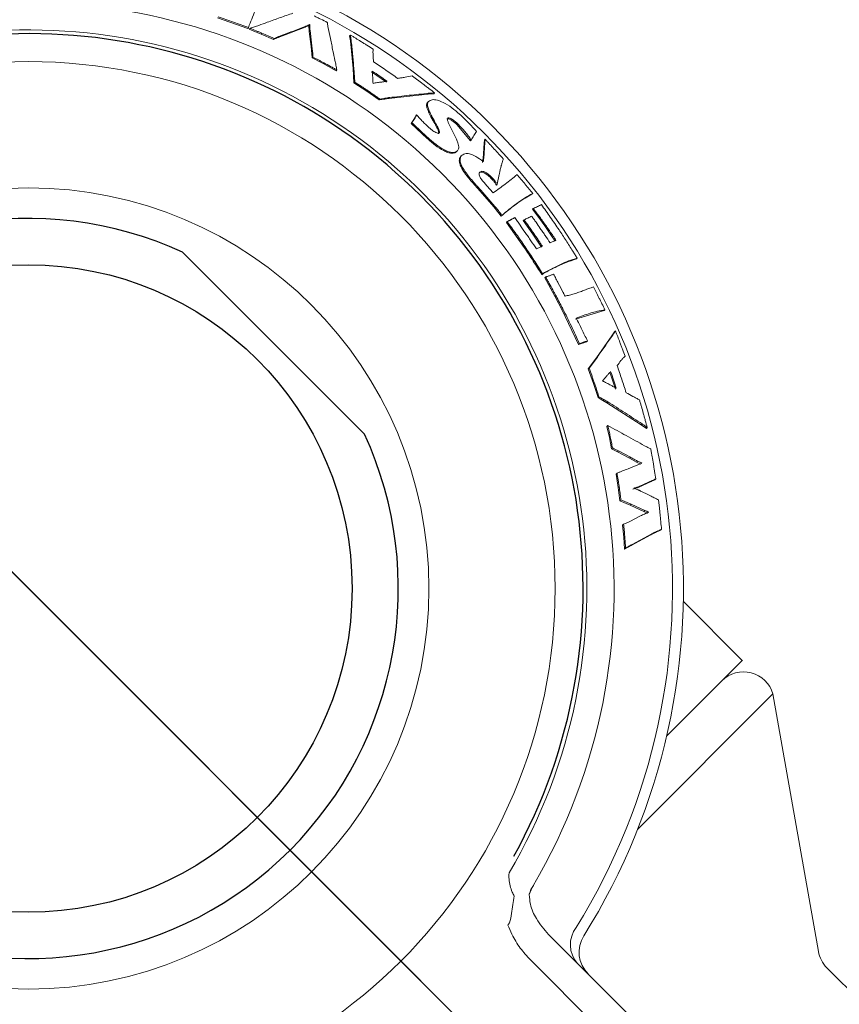
# Model space of a CAD drawing. Extents: x 1.2 to 16.5, y 0.7 to 20.8.
# Drawn here: x 10.1 to 10.9, y 8.8 to 9.8 of the extents above; entities that cross this region are included whole.
import ezdxf

# ---------------------------------------------------------------- set-up
doc = ezdxf.new("R2010")
doc.units = 0
doc.header["$LTSCALE"] = 2
doc.header["$MEASUREMENT"] = 0
doc.linetypes.add('CENTER2', pattern=[1.125, 0.75, -0.125, 0.125, -0.125])
doc.layers.get('0').update_dxf_attribs({"linetype": 'CONTINUOUS'})
doc.layers.add('CENTER', color=1, linetype='CENTER2')
doc.layers.add('DIM', color=7, linetype='CONTINUOUS')

# ---------------------------------------------------------------- blocks, each defined once
blk = doc.blocks.new('A$C79135930')
at = {"color": 4, "linetype": 'Continuous', "lineweight": 15}
for p, q in [((0.16235, 0.96841), (0.13168, 0.97916)), ((0.16322, 0.96929), (0.16235, 0.96841)), ((0.16484, 0.96845), (0.16396, 0.96758)), ((0.22062, 0.96975), (0.19316, 0.95929)), ((0.22438, 0.97146), (0.22062, 0.96975)), ((0.22146, 0.97059), (0.22062, 0.96975)), ((0.22522, 0.9723), (0.22438, 0.97146)), ((0.22482, 0.96533), (0.22438, 0.97146)), ((0.17589, 0.9627), (0.16396, 0.96758)), ((0.17675, 0.96356), (0.17589, 0.9627)), ((0.1885, 0.95718), (0.17589, 0.9627)), ((0.18936, 0.95804), (0.1885, 0.95718)), ((0.19402, 0.96015), (0.19316, 0.95929)), ((0.22566, 0.96617), (0.22482, 0.96533)), ((0.22658, 0.94991), (0.22482, 0.96533)), ((0.22742, 0.95075), (0.22566, 0.96617)), ((0.26656, 0.9617), (0.26573, 0.96087)), ((0.26644, 0.95567), (0.26573, 0.96087)), ((0.22742, 0.95075), (0.22658, 0.94991)), ((0.22741, 0.94279), (0.22658, 0.94991)), ((0.26727, 0.9565), (0.26644, 0.95567)), ((0.26915, 0.92763), (0.26644, 0.95567)), ((0.22825, 0.94363), (0.22741, 0.94279)), ((0.22761, 0.9385), (0.22741, 0.94279)), ((0.22844, 0.93934), (0.22761, 0.9385)), ((0.23884, 0.9327), (0.22761, 0.9385)), ((0.23967, 0.93353), (0.23884, 0.9327)), ((0.25198, 0.92548), (0.23884, 0.9327)), ((0.26997, 0.92845), (0.26915, 0.92763)), ((0.27087, 0.91403), (0.26997, 0.92845)), ((0.25281, 0.9263), (0.25198, 0.92548)), ((0.27005, 0.91321), (0.26915, 0.92763)), ((0.30314, 0.91396), (0.28792, 0.92431)), ((0.27087, 0.91403), (0.27005, 0.91321)), ((0.28306, 0.90467), (0.27005, 0.91321)), ((0.28387, 0.90549), (0.28306, 0.90467)), ((0.29562, 0.89593), (0.28306, 0.90467)), ((0.34501, 0.90189), (0.30535, 0.89748)), ((0.30616, 0.89829), (0.30535, 0.89748)), ((0.34582, 0.90269), (0.34501, 0.90189)), ((0.35113, 0.90224), (0.34501, 0.90189)), ((0.35193, 0.90304), (0.35113, 0.90224)), ((0.30101, 0.89684), (0.29562, 0.89593)), ((0.29644, 0.89674), (0.29562, 0.89593)), ((0.30182, 0.89765), (0.29644, 0.89674)), ((0.30182, 0.89765), (0.30101, 0.89684)), ((0.30535, 0.89748), (0.30101, 0.89684)), ((0.3456, 0.89426), (0.3448, 0.89345)), ((0.33369, 0.88071), (0.33288, 0.87991)), ((0.34899, 0.87954), (0.34818, 0.87873)), ((0.35043, 0.87472), (0.34818, 0.87873)), ((0.32895, 0.87297), (0.32814, 0.87217)), ((0.34428, 0.85689), (0.32814, 0.87217)), ((0.35123, 0.87552), (0.35043, 0.87472)), ((0.37536, 0.8717), (0.37456, 0.87089)), ((0.34508, 0.8577), (0.34428, 0.85689)), ((0.40137, 0.84122), (0.40208, 0.85244)), ((0.37505, 0.8444), (0.37425, 0.84359)), ((0.37971, 0.83989), (0.37891, 0.83909)), ((0.401, 0.83718), (0.40137, 0.84122)), ((0.40217, 0.84202), (0.40137, 0.84122)), ((0.40042, 0.83256), (0.401, 0.83718)), ((0.4018, 0.83798), (0.401, 0.83718)), ((0.41739, 0.82029), (0.41533, 0.81046)), ((0.38734, 0.81737), (0.38654, 0.81657)), ((0.40472, 0.80895), (0.41115, 0.80172)), ((0.41167, 0.81547), (0.41086, 0.81467)), ((0.41533, 0.81046), (0.41453, 0.80966)), ((0.39624, 0.80712), (0.39544, 0.80632)), ((0.41189, 0.78756), (0.39544, 0.80632)), ((0.45134, 0.80113), (0.45053, 0.80033)), ((0.4127, 0.78837), (0.41189, 0.78756)), ((0.41946, 0.77821), (0.41189, 0.78756)), ((0.42026, 0.77902), (0.41946, 0.77821)), ((0.45192, 0.78587), (0.45111, 0.78506)), ((0.45652, 0.778), (0.45111, 0.78506)), ((0.45734, 0.77882), (0.45652, 0.778)), ((0.42546, 0.7726), (0.42465, 0.77179)), ((0.44279, 0.74631), (0.42465, 0.77179)), ((0.42546, 0.7726), (0.42631, 0.77303)), ((0.44256, 0.77437), (0.44175, 0.77356)), ((0.45161, 0.75976), (0.44175, 0.77356)), ((0.46352, 0.76832), (0.45652, 0.778)), ((0.46434, 0.76914), (0.46352, 0.76832)), ((0.45242, 0.76057), (0.45161, 0.75976)), ((0.46032, 0.74674), (0.45161, 0.75976)), ((0.47045, 0.75831), (0.46352, 0.76832)), ((0.47127, 0.75913), (0.47045, 0.75831)), ((0.47412, 0.75279), (0.47045, 0.75831)), ((0.44361, 0.74713), (0.44279, 0.74631)), ((0.49648, 0.73554), (0.49565, 0.73471)), ((0.46262, 0.7202), (0.4606, 0.71878)), ((0.46143, 0.7196), (0.4606, 0.71878)), ((0.46345, 0.72102), (0.46262, 0.7202)), ((0.46438, 0.71644), (0.46355, 0.71562)), ((0.46736, 0.70891), (0.46355, 0.71562)), ((0.46819, 0.70973), (0.46736, 0.70891)), ((0.47418, 0.6964), (0.46736, 0.70891)), ((0.47501, 0.69723), (0.47418, 0.6964)), ((0.481, 0.68339), (0.47418, 0.6964)), ((0.48184, 0.68423), (0.481, 0.68339)), ((0.49792, 0.64789), (0.481, 0.68339)), ((0.5237, 0.68242), (0.49463, 0.67386)), ((0.52454, 0.68326), (0.5237, 0.68242)), ((0.53165, 0.65677), (0.53437, 0.66104)), ((0.53523, 0.6619), (0.53437, 0.66104)), ((0.50301, 0.64987), (0.49792, 0.64789)), ((0.49878, 0.64875), (0.49792, 0.64789)), ((0.50593, 0.6509), (0.50301, 0.64987)), ((0.50387, 0.65073), (0.50301, 0.64987)), ((0.50679, 0.65176), (0.50593, 0.6509)), ((0.51602, 0.63444), (0.53165, 0.65677)), ((0.53251, 0.65763), (0.53165, 0.65677)), ((0.50764, 0.62326), (0.51602, 0.63444)), ((0.50851, 0.62414), (0.51689, 0.63531)), ((0.51689, 0.63531), (0.51602, 0.63444)), ((0.50851, 0.62414), (0.50764, 0.62326)), ((0.51284, 0.60865), (0.50764, 0.62326)), ((0.53521, 0.60291), (0.52951, 0.61988)), ((0.51373, 0.60953), (0.51284, 0.60865)), ((0.51757, 0.59415), (0.51284, 0.60865)), ((0.51847, 0.59505), (0.51757, 0.59415)), ((0.52253, 0.59135), (0.51757, 0.59415)), ((0.52343, 0.59225), (0.52253, 0.59135)), ((0.52647, 0.58902), (0.52253, 0.59135)), ((0.52737, 0.58992), (0.52647, 0.58902)), ((0.56143, 0.5666), (0.52647, 0.58902)), ((0.52752, 0.56582), (0.5266, 0.56491)), ((0.52909, 0.55364), (0.5266, 0.56491)), ((0.56236, 0.56752), (0.56143, 0.5666)), ((0.5666, 0.56288), (0.56143, 0.5666)), ((0.56753, 0.56381), (0.5666, 0.56288)), ((0.53002, 0.55457), (0.52909, 0.55364)), ((0.53137, 0.54226), (0.52909, 0.55364)), ((0.53231, 0.5432), (0.53137, 0.54226)), ((0.53743, 0.53926), (0.53137, 0.54226)), ((0.53837, 0.5402), (0.53743, 0.53926)), ((0.54947, 0.53282), (0.53743, 0.53926)), ((0.55042, 0.53377), (0.53837, 0.5402)), ((0.55042, 0.53377), (0.54947, 0.53282)), ((0.55668, 0.52894), (0.54947, 0.53282)), ((0.55763, 0.5299), (0.55668, 0.52894)), ((0.56116, 0.52691), (0.55668, 0.52894)), ((0.54801, 0.52203), (0.56212, 0.52787)), ((0.53689, 0.51775), (0.53592, 0.51678)), ((0.53804, 0.5032), (0.53592, 0.51678)), ((0.57152, 0.50925), (0.55899, 0.50342)), ((0.5725, 0.51024), (0.55998, 0.50441)), ((0.57514, 0.51079), (0.57152, 0.50925)), ((0.5725, 0.51024), (0.57152, 0.50925)), ((0.57612, 0.51177), (0.57514, 0.51079)), ((0.53902, 0.50418), (0.53804, 0.5032)), ((0.53983, 0.48951), (0.53804, 0.5032)), ((0.55998, 0.50441), (0.55899, 0.50342)), ((0.54083, 0.49051), (0.53983, 0.48951)), ((0.55033, 0.48517), (0.53983, 0.48951)), ((0.55134, 0.48617), (0.54083, 0.49051)), ((0.55134, 0.48617), (0.55033, 0.48517)), ((0.56392, 0.47882), (0.55033, 0.48517)), ((0.56494, 0.47983), (0.55134, 0.48617)), ((0.56494, 0.47983), (0.56392, 0.47882)), ((0.54993, 0.46872), (0.5606, 0.47423)), ((0.56801, 0.47705), (0.56392, 0.47882)), ((0.54356, 0.46587), (0.54253, 0.46484)), ((0.54361, 0.45272), (0.54253, 0.46484)), ((0.58092, 0.45977), (0.576, 0.45751)), ((0.58196, 0.46081), (0.58092, 0.45977)), ((0.54465, 0.45377), (0.54361, 0.45272)), ((0.5444, 0.44057), (0.54361, 0.45272)), ((0.57113, 0.45507), (0.55115, 0.44441)), ((0.57217, 0.45612), (0.55221, 0.44547)), ((0.576, 0.45751), (0.57113, 0.45507)), ((0.57217, 0.45612), (0.57113, 0.45507)), ((0.57704, 0.45856), (0.576, 0.45751)), ((0.55115, 0.44441), (0.5444, 0.44057)), ((0.54546, 0.44164), (0.5444, 0.44057)), ((0.55221, 0.44547), (0.55115, 0.44441))]:
    blk.add_line(p, q, dxfattribs=at)
at = {"color": 7, "linetype": 'Continuous', "lineweight": 15}
for p, q in [((0.38826, 0.85441), (0.37456, 0.87089)), ((0.38906, 0.85522), (0.38826, 0.85441)), ((0.40208, 0.85244), (0.40234, 0.8552)), ((0.40288, 0.85324), (0.40208, 0.85244)), ((0.40217, 0.84202), (0.40288, 0.85324)), ((0.40315, 0.856), (0.40234, 0.8552)), ((0.40288, 0.85324), (0.40315, 0.856)), ((0.64326, 0.30723), (0.58706, 0.25102)), ((0.69499, 0.29382), (0.55757, 0.15639)), ((0.69499, 0.29382), (0.74099, 0.03294)), ((0.45202, 0.09996), (0.45222, 0.09976)), ((0.46743, 0.05016), (0.70456, -0.18697)), ((0.69393, -0.22054), (0.44916, 0.02424)), ((0.74967, 0.01627), (0.82155, -0.0556))]:
    blk.add_line(p, q, dxfattribs=at)
at = {"color": 4}
blk.add_line((0.0964, 0.74159), (0.28095, 0.55705), dxfattribs=at)
blk.add_line((0.6639, 0.32787), (0.60402, 0.38775))
at = {"color": 4, "linetype": 'Continuous', "lineweight": 15, "flags": 128}
for points in [[(0.16389, 0.97167), (0.16356, 0.97048), (0.16339, 0.96988), (0.16322, 0.96929)], [(0.46345, 0.72102), (0.46294, 0.72067), (0.46244, 0.72031), (0.46143, 0.7196)], [(0.50679, 0.65176), (0.50533, 0.65124), (0.5046, 0.65098), (0.50387, 0.65073)]]:
    blk.add_lwpolyline(points, dxfattribs=at)
at = {"color": 7, "linetype": 'Continuous', "lineweight": 15}
for radius in [0.534, 0.406]:
    blk.add_circle((-0.05991, 0.40073), radius, dxfattribs=at)
at = {"color": 4}
blk.add_circle((-0.05991, 0.40073), 0.32812, dxfattribs=at)
at = {"color": 7, "linetype": 'Continuous', "lineweight": 15}
for centre, radius, start, end in [((-0.05991, 0.40073), 0.66406, 327.98636, 122.01364), ((-0.05991, 0.40073), 0.65304, 328.2718, 121.7282), ((-0.05991, 0.40073), 0.59375, 329.56466, 120.43534), ((-0.05991, 0.40073), 0.56617, 329.40109, 120.59891), ((-0.05991, 0.40073), 0.66406, 147.98636, 302.01364), ((-0.05991, 0.40073), 0.65304, 148.2718, 301.7282), ((-0.05991, 0.40073), 0.59375, 149.56466, 300.43534), ((-0.05991, 0.40073), 0.56617, 149.40109, 300.59891), ((0.66518, 0.28531), 0.031, 15.93271, 135), ((0.48041, 0.08117), 0.03404, 146.51312, 163.10034), ((0.48032, 0.08092), 0.03383, 146.15585, 163.60295), ((0.51814, 0.03981), 0.02858, 142.27363, 221.97653), ((0.52966, 0.03213), 0.03125, 147.98636, 225), ((0.77177, 0.03837), 0.03125, 190, 225)]:
    blk.add_arc(centre, radius, start, end, dxfattribs=at)
for start, end in [(331.05163, 118.94837), (151.60536, 298.39464)]:
    blk.add_arc((-0.05931, 0.40133), 0.56175, start, end)
at = {"color": 4}
for start, end in [(65.36413, 204.63587), (245.36413, 24.63587)]:
    blk.add_arc((-0.05991, 0.40073), 0.375, start, end, dxfattribs=at)
at = {"color": 4, "linetype": 'Continuous', "lineweight": 15}
for points, knots in [([(0.17993, 1.00377), (0.17827, 1.00123), (0.17496, 0.99616), (0.16946, 0.98551), (0.16612, 0.9772), (0.16389, 0.97167)], [0, 0, 0, 0, 0.2500647, 0.5001918, 1, 1, 1, 1]), ([(0.16322, 0.96929), (0.16069, 0.97024), (0.15561, 0.97213), (0.14542, 0.97577), (0.13771, 0.97834), (0.13258, 0.98006)], [0, 0, 0, 0, 0.250121, 0.500241, 1, 1, 1, 1]), ([(0.18223, 0.97459), (0.18441, 0.97538), (0.18876, 0.97697), (0.19745, 0.98009), (0.20395, 0.98237), (0.20828, 0.9839)], [0, 0, 0, 0, 0.2500478, 0.5000956, 1, 1, 1, 1]), ([(0.22968, 0.98105), (0.2308, 0.98051), (0.23305, 0.97943), (0.23753, 0.97723), (0.24088, 0.97557), (0.24311, 0.97446)], [0, 0, 0, 0, 0.250053, 0.500107, 1, 1, 1, 1]), ([(0.16484, 0.96845), (0.1663, 0.96896), (0.16924, 0.96998), (0.17507, 0.97201), (0.17937, 0.97356), (0.18223, 0.97459)], [0, 0, 0, 0, 0.250061, 0.500123, 1, 1, 1, 1]), ([(0.17675, 0.96356), (0.17576, 0.96398), (0.17378, 0.96481), (0.16981, 0.96645), (0.16683, 0.96765), (0.16484, 0.96845)], [0, 0, 0, 0, 0.250087, 0.500174, 1, 1, 1, 1]), ([(0.22146, 0.97059), (0.21918, 0.96974), (0.21462, 0.96803), (0.20548, 0.96457), (0.1986, 0.96192), (0.19402, 0.96015)], [0, 0, 0, 0, 0.25004, 0.50008, 1, 1, 1, 1]), ([(0.22522, 0.9723), (0.22491, 0.97216), (0.22428, 0.97188), (0.22303, 0.97131), (0.22209, 0.97088), (0.22146, 0.97059)], [0, 0, 0, 0, 0.2501108, 0.5002216, 1, 1, 1, 1]), ([(0.22566, 0.96617), (0.22557, 0.9672), (0.22543, 0.96874), (0.2253, 0.97078), (0.22525, 0.9718), (0.22522, 0.9723)], [0, 0, 0, 0, 0.499959, 0.749975, 1, 1, 1, 1]), ([(0.24311, 0.97446), (0.24316, 0.97412), (0.24327, 0.97343), (0.24347, 0.97206), (0.24363, 0.97103), (0.24373, 0.97034)], [0, 0, 0, 0, 0.250055, 0.50011, 1, 1, 1, 1]), ([(0.24373, 0.97034), (0.24458, 0.96624), (0.24586, 0.96009), (0.24754, 0.95184), (0.24837, 0.9477), (0.24879, 0.94563)], [0, 0, 0, 0, 0.499995, 0.749997, 1, 1, 1, 1]), ([(0.18936, 0.95804), (0.18831, 0.95851), (0.18622, 0.95945), (0.18202, 0.9613), (0.17886, 0.96266), (0.17675, 0.96356)], [0, 0, 0, 0, 0.25009, 0.500179, 1, 1, 1, 1]), ([(0.19316, 0.95929), (0.19237, 0.95895), (0.19078, 0.95828), (0.18926, 0.95755), (0.1885, 0.95718)], [0, 0, 0, 0, 0.499989, 1, 1, 1, 1]), ([(0.19402, 0.96015), (0.19362, 0.95998), (0.19283, 0.95964), (0.19126, 0.95895), (0.19012, 0.9584), (0.18936, 0.95804)], [0, 0, 0, 0, 0.250057, 0.500118, 1, 1, 1, 1]), ([(0.26656, 0.9617), (0.26744, 0.96116), (0.2692, 0.96008), (0.27272, 0.95792), (0.27536, 0.95628), (0.27712, 0.9552)], [0, 0, 0, 0, 0.250032, 0.500064, 1, 1, 1, 1]), ([(0.26727, 0.9565), (0.26721, 0.95693), (0.2671, 0.9578), (0.26686, 0.95953), (0.26668, 0.96083), (0.26656, 0.9617)], [0, 0, 0, 0, 0.250082, 0.500164, 1, 1, 1, 1]), ([(0.22825, 0.94363), (0.22818, 0.94422), (0.22805, 0.94541), (0.22777, 0.94778), (0.22756, 0.94956), (0.22742, 0.95075)], [0, 0, 0, 0, 0.250098, 0.500195, 1, 1, 1, 1]), ([(0.26997, 0.92845), (0.26953, 0.93315), (0.26887, 0.94019), (0.26797, 0.94952), (0.2675, 0.95418), (0.26727, 0.9565)], [0, 0, 0, 0, 0.499996, 0.749998, 1, 1, 1, 1]), ([(0.27712, 0.9552), (0.27815, 0.95456), (0.28022, 0.95327), (0.28436, 0.95069), (0.28745, 0.94873), (0.28951, 0.94743)], [0, 0, 0, 0, 0.25003, 0.50006, 1, 1, 1, 1]), ([(0.22844, 0.93934), (0.22843, 0.9397), (0.2284, 0.94041), (0.22833, 0.94184), (0.22828, 0.94291), (0.22825, 0.94363)], [0, 0, 0, 0, 0.25004, 0.500081, 1, 1, 1, 1]), ([(0.23967, 0.93353), (0.23874, 0.93402), (0.23687, 0.93501), (0.23314, 0.93695), (0.23032, 0.93839), (0.22844, 0.93934)], [0, 0, 0, 0, 0.250107, 0.500214, 1, 1, 1, 1]), ([(0.24879, 0.94563), (0.24946, 0.94242), (0.25048, 0.9376), (0.25182, 0.93115), (0.25248, 0.92792), (0.25281, 0.9263)], [0, 0, 0, 0, 0.499997, 0.749998, 1, 1, 1, 1]), ([(0.28951, 0.94743), (0.28946, 0.94639), (0.28938, 0.94431), (0.28946, 0.94004), (0.28972, 0.93673), (0.2899, 0.93453)], [0, 0, 0, 0, 0.250047, 0.500125, 1, 1, 1, 1]), ([(0.25281, 0.9263), (0.25172, 0.92692), (0.24954, 0.92814), (0.24517, 0.93057), (0.24187, 0.93235), (0.23967, 0.93353)], [0, 0, 0, 0, 0.250104, 0.500209, 1, 1, 1, 1]), ([(0.2899, 0.93453), (0.29197, 0.93316), (0.29612, 0.93043), (0.30435, 0.92485), (0.31045, 0.92057), (0.31451, 0.91772)], [0, 0, 0, 0, 0.250034, 0.500068, 1, 1, 1, 1]), ([(0.28874, 0.92513), (0.28887, 0.92306), (0.28906, 0.91996), (0.28929, 0.91583), (0.28941, 0.91376), (0.28947, 0.91272)], [0, 0, 0, 0, 0.499999, 0.749999, 1, 1, 1, 1]), ([(0.30395, 0.91478), (0.30269, 0.91565), (0.30017, 0.9174), (0.29511, 0.92087), (0.29129, 0.92342), (0.28874, 0.92513)], [0, 0, 0, 0, 0.250023, 0.500046, 1, 1, 1, 1]), ([(0.31451, 0.91772), (0.31575, 0.91792), (0.31822, 0.91831), (0.32312, 0.91913), (0.32668, 0.91984), (0.32906, 0.92032)], [0, 0, 0, 0, 0.250035, 0.500073, 1, 1, 1, 1]), ([(0.32906, 0.92032), (0.32999, 0.91964), (0.33184, 0.91827), (0.33553, 0.91552), (0.33828, 0.91343), (0.34012, 0.91204)], [0, 0, 0, 0, 0.250024, 0.500048, 1, 1, 1, 1]), ([(0.28387, 0.90549), (0.2828, 0.90621), (0.28064, 0.90766), (0.27632, 0.91052), (0.27305, 0.91262), (0.27087, 0.91403)], [0, 0, 0, 0, 0.250042, 0.500085, 1, 1, 1, 1]), ([(0.28947, 0.91272), (0.2902, 0.91285), (0.29167, 0.91309), (0.29461, 0.91356), (0.29686, 0.91387), (0.29835, 0.91407)], [0, 0, 0, 0, 0.250027, 0.500056, 1, 1, 1, 1]), ([(0.29835, 0.91407), (0.29882, 0.91413), (0.29975, 0.91425), (0.30162, 0.91449), (0.30302, 0.91466), (0.30395, 0.91478)], [0, 0, 0, 0, 0.250178, 0.500356, 1, 1, 1, 1]), ([(0.34012, 0.91204), (0.34111, 0.9113), (0.34308, 0.9098), (0.34704, 0.90682), (0.34997, 0.90455), (0.35193, 0.90304)], [0, 0, 0, 0, 0.250027, 0.500057, 1, 1, 1, 1]), ([(0.29644, 0.89674), (0.2954, 0.89748), (0.29332, 0.89896), (0.28914, 0.90188), (0.28598, 0.90405), (0.28387, 0.90549)], [0, 0, 0, 0, 0.250021, 0.500041, 1, 1, 1, 1]), ([(0.30616, 0.89829), (0.3058, 0.89824), (0.30507, 0.89813), (0.30362, 0.89792), (0.30254, 0.89776), (0.30182, 0.89765)], [0, 0, 0, 0, 0.250132, 0.500264, 1, 1, 1, 1]), ([(0.34582, 0.90269), (0.34254, 0.90235), (0.33597, 0.90168), (0.32278, 0.90024), (0.31281, 0.89907), (0.30616, 0.89829)], [0, 0, 0, 0, 0.250016, 0.500031, 1, 1, 1, 1]), ([(0.35193, 0.90304), (0.35142, 0.90301), (0.3504, 0.90296), (0.34836, 0.90285), (0.34684, 0.90276), (0.34582, 0.90269)], [0, 0, 0, 0, 0.250177, 0.500355, 1, 1, 1, 1]), ([(0.34818, 0.87873), (0.34676, 0.88156), (0.34464, 0.88581), (0.34339, 0.891), (0.34433, 0.89264), (0.3448, 0.89345)], [0, 0, 0, 0, 0.500957, 0.751145, 1, 1, 1, 1]), ([(0.34899, 0.87954), (0.34823, 0.88099), (0.34672, 0.88389), (0.34511, 0.88803), (0.3442, 0.89191), (0.34515, 0.8935), (0.3456, 0.89426)], [0, 0, 0, 0, 0.254292, 0.509093, 0.765384, 1, 1, 1, 1]), ([(0.3456, 0.89426), (0.34672, 0.89503), (0.3489, 0.89653), (0.35446, 0.89598), (0.36145, 0.8932), (0.3693, 0.88828), (0.37462, 0.88368), (0.3772, 0.88145)], [0, 0, 0, 0, 0.18577, 0.364234, 0.526494, 0.770233, 1, 1, 1, 1]), ([(0.32814, 0.87217), (0.32901, 0.8734), (0.33075, 0.87586), (0.33217, 0.87856), (0.33288, 0.87991)], [0, 0, 0, 0, 0.499971, 1, 1, 1, 1]), ([(0.32895, 0.87297), (0.32938, 0.87359), (0.33025, 0.87482), (0.33191, 0.87734), (0.33298, 0.87936), (0.33369, 0.88071)], [0, 0, 0, 0, 0.2500613, 0.500135, 1, 1, 1, 1]), ([(0.33369, 0.88071), (0.33468, 0.8796), (0.33665, 0.87737), (0.34082, 0.87296), (0.34423, 0.86981), (0.3465, 0.86771)], [0, 0, 0, 0, 0.250452, 0.501122, 1, 1, 1, 1]), ([(0.35123, 0.87552), (0.35104, 0.87586), (0.35067, 0.87653), (0.34992, 0.87787), (0.34936, 0.87887), (0.34899, 0.87954)], [0, 0, 0, 0, 0.25019, 0.50038, 1, 1, 1, 1]), ([(0.34508, 0.8577), (0.34369, 0.85894), (0.34091, 0.86143), (0.3355, 0.86652), (0.33157, 0.87039), (0.32895, 0.87297)], [0, 0, 0, 0, 0.250213, 0.500531, 1, 1, 1, 1]), ([(0.35569, 0.8616), (0.35579, 0.86175), (0.356, 0.86207), (0.3561, 0.86293), (0.35561, 0.86481), (0.35395, 0.86841), (0.35196, 0.87193), (0.35068, 0.87426), (0.35043, 0.87472)], [0, 0, 0, 0, 0.0620386, 0.123773, 0.2486672, 0.4987592, 0.9019984, 1, 1, 1, 1]), ([(0.3565, 0.8624), (0.35667, 0.86278), (0.35705, 0.86364), (0.35602, 0.86661), (0.35395, 0.87062), (0.35214, 0.87388), (0.35123, 0.87552)], [0, 0, 0, 0, 0.133182, 0.299953, 0.648334, 1, 1, 1, 1]), ([(0.37456, 0.87089), (0.3728, 0.87243), (0.37057, 0.87438), (0.36776, 0.87613), (0.36657, 0.87669), (0.36574, 0.87693), (0.36496, 0.877), (0.36462, 0.87676), (0.36438, 0.87659)], [0, 0, 0, 0, 0.498084, 0.634659, 0.74848, 0.815154, 0.874218, 1, 1, 1, 1]), ([(0.36519, 0.87739), (0.365, 0.87699), (0.36458, 0.87608), (0.36529, 0.87417), (0.36587, 0.87294), (0.36606, 0.87253)], [0, 0, 0, 0, 0.346825, 0.782355, 1, 1, 1, 1]), ([(0.37536, 0.8717), (0.37446, 0.8725), (0.37249, 0.87426), (0.3699, 0.87616), (0.36778, 0.87734), (0.36652, 0.87779), (0.36566, 0.87774), (0.36534, 0.87751), (0.36519, 0.87739)], [0, 0, 0, 0, 0.261605, 0.568913, 0.696362, 0.824842, 0.914002, 1, 1, 1, 1]), ([(0.36606, 0.87253), (0.36697, 0.87069), (0.36834, 0.86794), (0.37014, 0.86425), (0.37103, 0.86241), (0.37148, 0.86148)], [0, 0, 0, 0, 0.49999, 0.749994, 1, 1, 1, 1]), ([(0.3465, 0.86771), (0.34739, 0.86696), (0.34956, 0.86512), (0.35243, 0.86321), (0.35456, 0.86229), (0.35562, 0.86203), (0.35615, 0.86219), (0.35641, 0.86234), (0.3565, 0.8624)], [0, 0, 0, 0, 0.2604963, 0.6363063, 0.7710495, 0.861406, 0.9526608, 1, 1, 1, 1]), ([(0.37148, 0.86148), (0.3717, 0.86102), (0.37214, 0.86011), (0.37303, 0.85828), (0.37366, 0.85691), (0.37408, 0.856)], [0, 0, 0, 0, 0.250035, 0.500071, 1, 1, 1, 1]), ([(0.37425, 0.84359), (0.37394, 0.8433), (0.37333, 0.84271), (0.37166, 0.842), (0.36907, 0.84177), (0.36529, 0.84257), (0.35971, 0.84505), (0.35241, 0.84986), (0.34699, 0.85455), (0.34428, 0.85689)], [0, 0, 0, 0, 0.062965, 0.125994, 0.251047, 0.376115, 0.501229, 0.750885, 1, 1, 1, 1]), ([(0.37505, 0.8444), (0.37401, 0.84369), (0.37197, 0.84231), (0.36689, 0.84301), (0.36055, 0.84581), (0.35304, 0.85081), (0.34779, 0.85535), (0.34508, 0.8577)], [0, 0, 0, 0, 0.181663, 0.35547, 0.516781, 0.750155, 1, 1, 1, 1]), ([(0.37408, 0.856), (0.37457, 0.85481), (0.37585, 0.8517), (0.37679, 0.84723), (0.37559, 0.84527), (0.37505, 0.8444)], [0, 0, 0, 0, 0.254228, 0.667633, 1, 1, 1, 1]), ([(0.40315, 0.856), (0.40389, 0.85521), (0.40539, 0.85363), (0.40838, 0.85045), (0.4106, 0.84805), (0.41209, 0.84646)], [0, 0, 0, 0, 0.250004, 0.500009, 1, 1, 1, 1]), ([(0.38654, 0.81657), (0.38565, 0.81766), (0.38386, 0.81984), (0.38069, 0.82429), (0.37814, 0.82884), (0.37697, 0.8329), (0.37683, 0.83644), (0.37808, 0.83803), (0.37891, 0.83909)], [0, 0, 0, 0, 0.125904, 0.251429, 0.500641, 0.62529, 0.75092, 1, 1, 1, 1]), ([(0.38734, 0.81737), (0.38469, 0.82077), (0.38075, 0.82582), (0.37791, 0.83241), (0.37755, 0.83642), (0.37852, 0.83869), (0.37944, 0.83962), (0.37971, 0.83989)], [0, 0, 0, 0, 0.3817822, 0.5665723, 0.7522646, 0.9277621, 1, 1, 1, 1]), ([(0.37971, 0.83989), (0.38093, 0.84063), (0.38313, 0.84197), (0.38832, 0.84124), (0.39445, 0.83837), (0.39875, 0.83519), (0.40123, 0.83336)], [0, 0, 0, 0, 0.2681901, 0.486504, 0.7050664, 1, 1, 1, 1]), ([(0.4018, 0.83798), (0.40184, 0.83831), (0.40191, 0.83898), (0.40204, 0.84032), (0.40212, 0.84134), (0.40217, 0.84202)], [0, 0, 0, 0, 0.250009, 0.50002, 1, 1, 1, 1]), ([(0.41209, 0.84646), (0.41288, 0.84561), (0.41445, 0.84391), (0.4176, 0.8405), (0.41995, 0.83794), (0.42151, 0.83622)], [0, 0, 0, 0, 0.250007, 0.500014, 1, 1, 1, 1]), ([(0.40123, 0.83336), (0.40127, 0.83375), (0.40137, 0.83451), (0.40157, 0.83605), (0.40171, 0.83721), (0.4018, 0.83798)], [0, 0, 0, 0, 0.250096, 0.500191, 1, 1, 1, 1]), ([(0.41967, 0.83009), (0.4196, 0.82985), (0.41945, 0.82937), (0.41916, 0.8284), (0.41898, 0.82763), (0.41887, 0.82712)], [0, 0, 0, 0, 0.250051, 0.500108, 1, 1, 1, 1]), ([(0.42151, 0.83622), (0.42136, 0.83571), (0.42106, 0.83469), (0.42045, 0.83264), (0.41998, 0.83111), (0.41967, 0.83009)], [0, 0, 0, 0, 0.250084, 0.500167, 1, 1, 1, 1]), ([(0.39775, 0.82285), (0.39745, 0.82246), (0.39692, 0.82177), (0.39701, 0.82004), (0.39784, 0.81786), (0.40028, 0.81399), (0.4029, 0.81102), (0.40472, 0.80895)], [0, 0, 0, 0, 0.15525, 0.278112, 0.401228, 0.582051, 1, 1, 1, 1]), ([(0.41086, 0.81467), (0.40966, 0.81595), (0.40727, 0.81852), (0.4039, 0.82113), (0.40129, 0.82239), (0.39954, 0.82278), (0.398, 0.82273), (0.3973, 0.82227), (0.39695, 0.82205)], [0, 0, 0, 0, 0.25105, 0.500396, 0.623591, 0.750151, 0.875361, 1, 1, 1, 1]), ([(0.41167, 0.81547), (0.41004, 0.81719), (0.40753, 0.81983), (0.40373, 0.82253), (0.40103, 0.82355), (0.39897, 0.82362), (0.39813, 0.82309), (0.39775, 0.82285)], [0, 0, 0, 0, 0.335473, 0.518592, 0.703607, 0.864995, 1, 1, 1, 1]), ([(0.41115, 0.80172), (0.41326, 0.80316), (0.41749, 0.80605), (0.42564, 0.81219), (0.43158, 0.81699), (0.43555, 0.8202)], [0, 0, 0, 0, 0.250013, 0.500032, 1, 1, 1, 1]), ([(0.41887, 0.82712), (0.41874, 0.82656), (0.41848, 0.82543), (0.41797, 0.82316), (0.41762, 0.82144), (0.41739, 0.82029)], [0, 0, 0, 0, 0.250009, 0.50002, 1, 1, 1, 1]), ([(0.43555, 0.8202), (0.43622, 0.8194), (0.43758, 0.81779), (0.44027, 0.81457), (0.44228, 0.81214), (0.44362, 0.81052)], [0, 0, 0, 0, 0.250007, 0.500014, 1, 1, 1, 1]), ([(0.39544, 0.80632), (0.39394, 0.80802), (0.39093, 0.81141), (0.388, 0.81485), (0.38654, 0.81657)], [0, 0, 0, 0, 0.4999584, 1, 1, 1, 1]), ([(0.39624, 0.80712), (0.39549, 0.80797), (0.39399, 0.80967), (0.391, 0.81307), (0.3888, 0.81565), (0.38734, 0.81737)], [0, 0, 0, 0, 0.250091, 0.500199, 1, 1, 1, 1]), ([(0.41453, 0.80966), (0.41398, 0.81052), (0.41289, 0.81224), (0.41154, 0.81386), (0.41086, 0.81467)], [0, 0, 0, 0, 0.499499, 1, 1, 1, 1]), ([(0.41533, 0.81046), (0.41506, 0.81089), (0.41452, 0.81175), (0.41335, 0.81345), (0.41234, 0.81467), (0.41167, 0.81547)], [0, 0, 0, 0, 0.251114, 0.502451, 1, 1, 1, 1]), ([(0.44362, 0.81052), (0.44427, 0.80974), (0.44556, 0.80818), (0.44814, 0.80505), (0.45006, 0.8027), (0.45134, 0.80113)], [0, 0, 0, 0, 0.250009, 0.500018, 1, 1, 1, 1]), ([(0.4127, 0.78837), (0.41135, 0.78996), (0.40867, 0.79313), (0.40316, 0.79936), (0.39901, 0.80402), (0.39624, 0.80712)], [0, 0, 0, 0, 0.250036, 0.500071, 1, 1, 1, 1]), ([(0.45053, 0.80033), (0.44824, 0.79907), (0.44384, 0.79665), (0.43744, 0.79244), (0.43147, 0.78803), (0.4254, 0.78323), (0.42152, 0.77996), (0.41946, 0.77821)], [0, 0, 0, 0, 0.203573, 0.391238, 0.600992, 0.787369, 1, 1, 1, 1]), ([(0.45134, 0.80113), (0.44853, 0.79958), (0.44291, 0.79647), (0.43248, 0.78917), (0.42515, 0.78308), (0.42026, 0.77902)], [0, 0, 0, 0, 0.250094, 0.500231, 1, 1, 1, 1]), ([(0.45192, 0.78587), (0.45262, 0.78618), (0.45402, 0.78682), (0.45679, 0.78812), (0.45882, 0.78917), (0.46017, 0.78986)], [0, 0, 0, 0, 0.250007, 0.500015, 1, 1, 1, 1]), ([(0.46017, 0.78986), (0.46169, 0.78775), (0.46474, 0.78351), (0.47073, 0.77496), (0.47512, 0.76848), (0.47805, 0.76416)], [0, 0, 0, 0, 0.250035, 0.500069, 1, 1, 1, 1]), ([(0.42026, 0.77902), (0.41964, 0.77981), (0.4184, 0.78138), (0.41588, 0.7845), (0.41397, 0.78682), (0.4127, 0.78837)], [0, 0, 0, 0, 0.250014, 0.500029, 1, 1, 1, 1]), ([(0.45734, 0.77882), (0.45689, 0.77941), (0.456, 0.7806), (0.45421, 0.78295), (0.45284, 0.7847), (0.45192, 0.78587)], [0, 0, 0, 0, 0.250026, 0.500054, 1, 1, 1, 1]), ([(0.46434, 0.76914), (0.46376, 0.76995), (0.4626, 0.77157), (0.46028, 0.7748), (0.45851, 0.77721), (0.45734, 0.77882)], [0, 0, 0, 0, 0.250024, 0.500048, 1, 1, 1, 1]), ([(0.44361, 0.74713), (0.44213, 0.74928), (0.43918, 0.75358), (0.43318, 0.7621), (0.42854, 0.7684), (0.42546, 0.7726)], [0, 0, 0, 0, 0.250037, 0.500072, 1, 1, 1, 1]), ([(0.42631, 0.77303), (0.42649, 0.77313), (0.42687, 0.77332), (0.42763, 0.77369), (0.42819, 0.77397), (0.42857, 0.77416)], [0, 0, 0, 0, 0.250002, 0.500003, 1, 1, 1, 1]), ([(0.42857, 0.77416), (0.4288, 0.77428), (0.42927, 0.77452), (0.43021, 0.775), (0.43091, 0.77536), (0.43138, 0.77559)], [0, 0, 0, 0, 0.250002, 0.500004, 1, 1, 1, 1]), ([(0.43138, 0.77559), (0.43153, 0.77567), (0.43184, 0.77583), (0.43244, 0.77616), (0.43287, 0.77643), (0.43316, 0.77661)], [0, 0, 0, 0, 0.250019, 0.500042, 1, 1, 1, 1]), ([(0.43316, 0.77661), (0.43405, 0.77535), (0.43583, 0.77284), (0.43936, 0.7678), (0.44201, 0.76401), (0.44377, 0.76148)], [0, 0, 0, 0, 0.250035, 0.500072, 1, 1, 1, 1]), ([(0.44256, 0.77437), (0.44322, 0.77467), (0.44453, 0.77527), (0.44713, 0.7765), (0.44905, 0.77747), (0.45032, 0.77812)], [0, 0, 0, 0, 0.2500039, 0.5000091, 1, 1, 1, 1]), ([(0.45242, 0.76057), (0.45161, 0.76173), (0.45, 0.76405), (0.44673, 0.76866), (0.44423, 0.77209), (0.44256, 0.77437)], [0, 0, 0, 0, 0.250038, 0.500076, 1, 1, 1, 1]), ([(0.45032, 0.77812), (0.45106, 0.77709), (0.45252, 0.77502), (0.45543, 0.77086), (0.45761, 0.76774), (0.45905, 0.76565)], [0, 0, 0, 0, 0.250021, 0.500043, 1, 1, 1, 1]), ([(0.47127, 0.75913), (0.4707, 0.75997), (0.46956, 0.76165), (0.46726, 0.76499), (0.46551, 0.76748), (0.46434, 0.76914)], [0, 0, 0, 0, 0.250023, 0.500046, 1, 1, 1, 1]), ([(0.44377, 0.76148), (0.44473, 0.76011), (0.44666, 0.75736), (0.45046, 0.75184), (0.45332, 0.74771), (0.45522, 0.74495)], [0, 0, 0, 0, 0.250044, 0.500089, 1, 1, 1, 1]), ([(0.46114, 0.74756), (0.46043, 0.74865), (0.459, 0.75084), (0.45611, 0.75519), (0.4539, 0.75842), (0.45242, 0.76057)], [0, 0, 0, 0, 0.2500273, 0.5000551, 1, 1, 1, 1]), ([(0.45905, 0.76565), (0.45989, 0.76444), (0.46157, 0.76201), (0.4649, 0.75713), (0.46738, 0.75346), (0.46902, 0.75101)], [0, 0, 0, 0, 0.250025, 0.50005, 1, 1, 1, 1]), ([(0.47494, 0.75361), (0.47464, 0.75407), (0.47403, 0.755), (0.47281, 0.75684), (0.47188, 0.75821), (0.47127, 0.75913)], [0, 0, 0, 0, 0.250022, 0.500043, 1, 1, 1, 1]), ([(0.47805, 0.76416), (0.47924, 0.76238), (0.48162, 0.75882), (0.48632, 0.75164), (0.48977, 0.74621), (0.49206, 0.74259)], [0, 0, 0, 0, 0.250033, 0.500067, 1, 1, 1, 1]), ([(0.46902, 0.75101), (0.46952, 0.75123), (0.4705, 0.75166), (0.47247, 0.75253), (0.47395, 0.75318), (0.47494, 0.75361)], [0, 0, 0, 0, 0.250005, 0.500009, 1, 1, 1, 1]), ([(0.4606, 0.71878), (0.45771, 0.72342), (0.45193, 0.7327), (0.44584, 0.74177), (0.44279, 0.74631)], [0, 0, 0, 0, 0.4999919, 1, 1, 1, 1]), ([(0.46143, 0.7196), (0.45998, 0.72193), (0.4571, 0.72657), (0.45121, 0.73578), (0.44665, 0.74259), (0.44361, 0.74713)], [0, 0, 0, 0, 0.250037, 0.500073, 1, 1, 1, 1]), ([(0.45522, 0.74495), (0.45571, 0.74517), (0.4567, 0.7456), (0.45867, 0.74647), (0.46015, 0.74712), (0.46114, 0.74756)], [0, 0, 0, 0, 0.250005, 0.50001, 1, 1, 1, 1]), ([(0.49206, 0.74259), (0.49244, 0.74201), (0.49318, 0.74084), (0.49465, 0.73849), (0.49575, 0.73672), (0.49648, 0.73554)], [0, 0, 0, 0, 0.250043, 0.500086, 1, 1, 1, 1]), ([(0.49565, 0.73471), (0.49326, 0.73397), (0.4886, 0.73252), (0.48204, 0.72997), (0.47542, 0.72687), (0.46891, 0.72375), (0.46455, 0.72129), (0.46262, 0.7202)], [0, 0, 0, 0, 0.205194, 0.398618, 0.581733, 0.814802, 1, 1, 1, 1]), ([(0.49648, 0.73554), (0.49356, 0.73463), (0.48772, 0.73281), (0.47663, 0.72809), (0.46872, 0.72385), (0.46345, 0.72102)], [0, 0, 0, 0, 0.250107, 0.50026, 1, 1, 1, 1]), ([(0.46704, 0.7173), (0.4675, 0.71745), (0.46844, 0.71777), (0.4703, 0.71842), (0.47164, 0.719), (0.47254, 0.71939)], [0, 0, 0, 0, 0.25003, 0.500065, 1, 1, 1, 1]), ([(0.47254, 0.71939), (0.47334, 0.71783), (0.47494, 0.71472), (0.47812, 0.70848), (0.48058, 0.70381), (0.48221, 0.70069)], [0, 0, 0, 0, 0.250102, 0.500211, 1, 1, 1, 1]), ([(0.46438, 0.71644), (0.4646, 0.71651), (0.46504, 0.71666), (0.46593, 0.71694), (0.46659, 0.71716), (0.46704, 0.7173)], [0, 0, 0, 0, 0.250001, 0.500002, 1, 1, 1, 1]), ([(0.46819, 0.70973), (0.46788, 0.7103), (0.46725, 0.71142), (0.46598, 0.71365), (0.46502, 0.71533), (0.46438, 0.71644)], [0, 0, 0, 0, 0.250063, 0.500125, 1, 1, 1, 1]), ([(0.47501, 0.69723), (0.47445, 0.69828), (0.47333, 0.70037), (0.47107, 0.70454), (0.46934, 0.70766), (0.46819, 0.70973)], [0, 0, 0, 0, 0.250042, 0.500084, 1, 1, 1, 1]), ([(0.48221, 0.70069), (0.48238, 0.70039), (0.48271, 0.69977), (0.48336, 0.69854), (0.48385, 0.69762), (0.48418, 0.697)], [0, 0, 0, 0, 0.250053, 0.500105, 1, 1, 1, 1]), ([(0.48418, 0.697), (0.48494, 0.69718), (0.48647, 0.69754), (0.4895, 0.69828), (0.49174, 0.69892), (0.49324, 0.69935)], [0, 0, 0, 0, 0.250003, 0.500009, 1, 1, 1, 1]), ([(0.49324, 0.69935), (0.49491, 0.69989), (0.49824, 0.70098), (0.50487, 0.70326), (0.50967, 0.70529), (0.51288, 0.70664)], [0, 0, 0, 0, 0.2500204, 0.5000451, 1, 1, 1, 1]), ([(0.51288, 0.70664), (0.51335, 0.70571), (0.5143, 0.70385), (0.51618, 0.70012), (0.51758, 0.69732), (0.51851, 0.69545)], [0, 0, 0, 0, 0.250051, 0.500103, 1, 1, 1, 1]), ([(0.48184, 0.68423), (0.48128, 0.68532), (0.48016, 0.68749), (0.47789, 0.69183), (0.47616, 0.69507), (0.47501, 0.69723)], [0, 0, 0, 0, 0.2500482, 0.5000963, 1, 1, 1, 1]), ([(0.51851, 0.69545), (0.51902, 0.69444), (0.52004, 0.69241), (0.52206, 0.68835), (0.52355, 0.6853), (0.52454, 0.68326)], [0, 0, 0, 0, 0.250054, 0.500107, 1, 1, 1, 1]), ([(0.49878, 0.64875), (0.49744, 0.65174), (0.49475, 0.65772), (0.48917, 0.66958), (0.48477, 0.67837), (0.48184, 0.68423)], [0, 0, 0, 0, 0.250097, 0.500192, 1, 1, 1, 1]), ([(0.52454, 0.68326), (0.52202, 0.68279), (0.51697, 0.68184), (0.50719, 0.67917), (0.50016, 0.67649), (0.49548, 0.67471)], [0, 0, 0, 0, 0.250062, 0.500156, 1, 1, 1, 1]), ([(0.49548, 0.67471), (0.49645, 0.67281), (0.49839, 0.66901), (0.50219, 0.66137), (0.50495, 0.6556), (0.50679, 0.65176)], [0, 0, 0, 0, 0.2500716, 0.5001427, 1, 1, 1, 1]), ([(0.53251, 0.65763), (0.53274, 0.65799), (0.53319, 0.6587), (0.5341, 0.66012), (0.53478, 0.66119), (0.53523, 0.6619)], [0, 0, 0, 0, 0.2501035, 0.5002069, 1, 1, 1, 1]), ([(0.53523, 0.6619), (0.53562, 0.66092), (0.53638, 0.65896), (0.5379, 0.65504), (0.53902, 0.65209), (0.53977, 0.65013)], [0, 0, 0, 0, 0.25008, 0.50016, 1, 1, 1, 1]), ([(0.50387, 0.65073), (0.50344, 0.65057), (0.50259, 0.65025), (0.50089, 0.6496), (0.49962, 0.64909), (0.49878, 0.64875)], [0, 0, 0, 0, 0.250001, 0.500003, 1, 1, 1, 1]), ([(0.51689, 0.63531), (0.5182, 0.63717), (0.52082, 0.6409), (0.52604, 0.64835), (0.52992, 0.65392), (0.53251, 0.65763)], [0, 0, 0, 0, 0.25003, 0.50006, 1, 1, 1, 1]), ([(0.53977, 0.65013), (0.54021, 0.64897), (0.5411, 0.64666), (0.54285, 0.64202), (0.54415, 0.63854), (0.54501, 0.63621)], [0, 0, 0, 0, 0.250099, 0.500203, 1, 1, 1, 1]), ([(0.54501, 0.63621), (0.5443, 0.6355), (0.54287, 0.63406), (0.54016, 0.6309), (0.53822, 0.62836), (0.53693, 0.62666)], [0, 0, 0, 0, 0.250094, 0.50022, 1, 1, 1, 1]), ([(0.51373, 0.60953), (0.5133, 0.61075), (0.51246, 0.6132), (0.51074, 0.61807), (0.5094, 0.62171), (0.50851, 0.62414)], [0, 0, 0, 0, 0.25016, 0.500321, 1, 1, 1, 1]), ([(0.53039, 0.62076), (0.5297, 0.61995), (0.5283, 0.61834), (0.52551, 0.61512), (0.5234, 0.61271), (0.522, 0.61111)], [0, 0, 0, 0, 0.2500588, 0.5001144, 1, 1, 1, 1]), ([(0.5361, 0.60381), (0.53564, 0.60522), (0.53472, 0.60806), (0.53283, 0.61372), (0.53137, 0.61794), (0.53039, 0.62076)], [0, 0, 0, 0, 0.250112, 0.500224, 1, 1, 1, 1]), ([(0.53693, 0.62666), (0.53773, 0.62438), (0.53933, 0.61982), (0.54242, 0.61067), (0.54463, 0.60376), (0.5461, 0.59916)], [0, 0, 0, 0, 0.2501234, 0.5002463, 1, 1, 1, 1]), ([(0.51847, 0.59505), (0.51809, 0.59626), (0.51732, 0.59868), (0.51576, 0.60352), (0.51454, 0.60713), (0.51373, 0.60953)], [0, 0, 0, 0, 0.250178, 0.500355, 1, 1, 1, 1]), ([(0.522, 0.61111), (0.52345, 0.61041), (0.52563, 0.60936), (0.52854, 0.60786), (0.52999, 0.60709), (0.53071, 0.6067)], [0, 0, 0, 0, 0.499939, 0.749962, 1, 1, 1, 1]), ([(0.53071, 0.6067), (0.53116, 0.60646), (0.53206, 0.60599), (0.53386, 0.60502), (0.53521, 0.60429), (0.5361, 0.60381)], [0, 0, 0, 0, 0.250151, 0.500302, 1, 1, 1, 1]), ([(0.5461, 0.59916), (0.54837, 0.5979), (0.55178, 0.59601), (0.55628, 0.59365), (0.55852, 0.5925), (0.55964, 0.59192)], [0, 0, 0, 0, 0.49993, 0.749957, 1, 1, 1, 1]), ([(0.52343, 0.59225), (0.5226, 0.59273), (0.52136, 0.59345), (0.51971, 0.59437), (0.51888, 0.59482), (0.51847, 0.59505)], [0, 0, 0, 0, 0.499969, 0.749981, 1, 1, 1, 1]), ([(0.52737, 0.58992), (0.52704, 0.59011), (0.52638, 0.5905), (0.52507, 0.59128), (0.52408, 0.59186), (0.52343, 0.59225)], [0, 0, 0, 0, 0.2501175, 0.500235, 1, 1, 1, 1]), ([(0.56236, 0.56752), (0.5566, 0.57127), (0.54795, 0.5769), (0.53624, 0.58437), (0.53032, 0.58807), (0.52737, 0.58992)], [0, 0, 0, 0, 0.499972, 0.749982, 1, 1, 1, 1]), ([(0.55964, 0.59192), (0.55997, 0.5908), (0.56063, 0.58854), (0.56192, 0.58403), (0.56287, 0.58064), (0.56351, 0.57839)], [0, 0, 0, 0, 0.250136, 0.500272, 1, 1, 1, 1]), ([(0.56351, 0.57839), (0.56385, 0.57717), (0.56454, 0.57475), (0.56589, 0.56989), (0.56687, 0.56624), (0.56753, 0.56381)], [0, 0, 0, 0, 0.250147, 0.500295, 1, 1, 1, 1]), ([(0.52752, 0.56582), (0.53378, 0.56243), (0.54318, 0.55735), (0.55555, 0.55054), (0.56169, 0.54711), (0.56476, 0.5454)], [0, 0, 0, 0, 0.499982, 0.749989, 1, 1, 1, 1]), ([(0.53002, 0.55457), (0.52981, 0.55551), (0.52941, 0.55739), (0.52858, 0.56114), (0.52794, 0.56395), (0.52752, 0.56582)], [0, 0, 0, 0, 0.2501675, 0.500335, 1, 1, 1, 1]), ([(0.56753, 0.56381), (0.5671, 0.56412), (0.56624, 0.56474), (0.56451, 0.56599), (0.56322, 0.56691), (0.56236, 0.56752)], [0, 0, 0, 0, 0.250178, 0.500356, 1, 1, 1, 1]), ([(0.53231, 0.5432), (0.53213, 0.54415), (0.53176, 0.54605), (0.531, 0.54984), (0.53041, 0.55268), (0.53002, 0.55457)], [0, 0, 0, 0, 0.25029, 0.50058, 1, 1, 1, 1]), ([(0.53837, 0.5402), (0.53787, 0.54046), (0.53686, 0.54096), (0.53484, 0.54196), (0.53332, 0.5427), (0.53231, 0.5432)], [0, 0, 0, 0, 0.250118, 0.500236, 1, 1, 1, 1]), ([(0.56476, 0.5454), (0.56529, 0.54513), (0.56635, 0.54459), (0.56846, 0.54351), (0.57005, 0.54269), (0.5711, 0.54214)], [0, 0, 0, 0, 0.250123, 0.500245, 1, 1, 1, 1]), ([(0.5711, 0.54214), (0.57133, 0.54087), (0.57178, 0.53834), (0.57265, 0.53328), (0.57328, 0.52948), (0.57371, 0.52695)], [0, 0, 0, 0, 0.250203, 0.500406, 1, 1, 1, 1]), ([(0.55763, 0.5299), (0.55643, 0.53051), (0.55464, 0.53144), (0.55223, 0.53276), (0.55102, 0.53343), (0.55042, 0.53377)], [0, 0, 0, 0, 0.499941, 0.749964, 1, 1, 1, 1]), ([(0.56212, 0.52787), (0.56175, 0.52804), (0.561, 0.52838), (0.5595, 0.52906), (0.55838, 0.52956), (0.55763, 0.5299)], [0, 0, 0, 0, 0.2500603, 0.5001206, 1, 1, 1, 1]), ([(0.53689, 0.51775), (0.53782, 0.5181), (0.53967, 0.51881), (0.54338, 0.52023), (0.54616, 0.52131), (0.54801, 0.52203)], [0, 0, 0, 0, 0.2500295, 0.500059, 1, 1, 1, 1]), ([(0.57371, 0.52695), (0.57392, 0.52569), (0.57433, 0.52316), (0.57514, 0.5181), (0.57573, 0.5143), (0.57612, 0.51177)], [0, 0, 0, 0, 0.250221, 0.500442, 1, 1, 1, 1]), ([(0.53902, 0.50418), (0.53885, 0.50532), (0.53852, 0.50758), (0.53782, 0.51211), (0.53726, 0.51549), (0.53689, 0.51775)], [0, 0, 0, 0, 0.250306, 0.500611, 1, 1, 1, 1]), ([(0.57612, 0.51177), (0.57582, 0.51164), (0.57522, 0.51138), (0.57401, 0.51087), (0.57311, 0.51049), (0.5725, 0.51024)], [0, 0, 0, 0, 0.250027, 0.500055, 1, 1, 1, 1]), ([(0.54083, 0.49051), (0.54069, 0.49165), (0.54041, 0.49394), (0.53982, 0.4985), (0.53934, 0.50191), (0.53902, 0.50418)], [0, 0, 0, 0, 0.250336, 0.500672, 1, 1, 1, 1]), ([(0.55899, 0.50342), (0.55797, 0.50305), (0.55594, 0.5023), (0.55386, 0.50175), (0.55283, 0.50147)], [0, 0, 0, 0, 0.499985, 1, 1, 1, 1]), ([(0.55998, 0.50441), (0.55947, 0.50422), (0.55845, 0.50385), (0.5564, 0.50315), (0.55485, 0.50274), (0.55381, 0.50246)], [0, 0, 0, 0, 0.250042, 0.500091, 1, 1, 1, 1]), ([(0.55381, 0.50246), (0.55419, 0.50231), (0.55496, 0.502), (0.55649, 0.50139), (0.55764, 0.50093), (0.5584, 0.50062)], [0, 0, 0, 0, 0.25004, 0.500081, 1, 1, 1, 1]), ([(0.5584, 0.50062), (0.55866, 0.5005), (0.55919, 0.50026), (0.56023, 0.49977), (0.56101, 0.49941), (0.56154, 0.49916)], [0, 0, 0, 0, 0.25003, 0.50006, 1, 1, 1, 1]), ([(0.56154, 0.49916), (0.56445, 0.49772), (0.56881, 0.49556), (0.57461, 0.49267), (0.5775, 0.49122), (0.57895, 0.4905)], [0, 0, 0, 0, 0.4999985, 0.7499991, 1, 1, 1, 1]), ([(0.57895, 0.4905), (0.57909, 0.48927), (0.57937, 0.4868), (0.5799, 0.48186), (0.58028, 0.47815), (0.58054, 0.47568)], [0, 0, 0, 0, 0.250276, 0.500551, 1, 1, 1, 1]), ([(0.56903, 0.47807), (0.56869, 0.47822), (0.56801, 0.47852), (0.56664, 0.4791), (0.56562, 0.47954), (0.56494, 0.47983)], [0, 0, 0, 0, 0.250031, 0.500062, 1, 1, 1, 1]), ([(0.5606, 0.47423), (0.5613, 0.47456), (0.5627, 0.47524), (0.5655, 0.47655), (0.56762, 0.47746), (0.56903, 0.47807)], [0, 0, 0, 0, 0.2500381, 0.5000777, 1, 1, 1, 1]), ([(0.58054, 0.47568), (0.58066, 0.47444), (0.58091, 0.47196), (0.58139, 0.46701), (0.58174, 0.46329), (0.58196, 0.46081)], [0, 0, 0, 0, 0.250299, 0.500599, 1, 1, 1, 1]), ([(0.54356, 0.46587), (0.54409, 0.46609), (0.54516, 0.46653), (0.54729, 0.46745), (0.54887, 0.46821), (0.54993, 0.46872)], [0, 0, 0, 0, 0.250047, 0.500097, 1, 1, 1, 1]), ([(0.54465, 0.45377), (0.54457, 0.45478), (0.54441, 0.4568), (0.54405, 0.46083), (0.54375, 0.46385), (0.54356, 0.46587)], [0, 0, 0, 0, 0.250339, 0.500677, 1, 1, 1, 1]), ([(0.58196, 0.46081), (0.58155, 0.46062), (0.58073, 0.46024), (0.57909, 0.45949), (0.57786, 0.45893), (0.57704, 0.45856)], [0, 0, 0, 0, 0.250063, 0.500126, 1, 1, 1, 1]), ([(0.54546, 0.44164), (0.54541, 0.44265), (0.54529, 0.44468), (0.54503, 0.44872), (0.5448, 0.45175), (0.54465, 0.45377)], [0, 0, 0, 0, 0.250377, 0.500753, 1, 1, 1, 1]), ([(0.57704, 0.45856), (0.57663, 0.45836), (0.57582, 0.45798), (0.57419, 0.45719), (0.57298, 0.45655), (0.57217, 0.45612)], [0, 0, 0, 0, 0.250053, 0.500108, 1, 1, 1, 1]), ([(0.55221, 0.44547), (0.55165, 0.44515), (0.55053, 0.4445), (0.54828, 0.44322), (0.54659, 0.44227), (0.54546, 0.44164)], [0, 0, 0, 0, 0.250128, 0.500256, 1, 1, 1, 1])]:
    blk.add_open_spline(points, degree=3, knots=knots, dxfattribs=at)
at = {"color": 7, "linetype": 'Continuous', "lineweight": 15}
for points, knots in [([(0.3772, 0.88145), (0.37871, 0.88006), (0.38172, 0.87727), (0.38751, 0.87148), (0.39166, 0.86699), (0.39442, 0.86399)], [0, 0, 0, 0, 0.250171, 0.500411, 1, 1, 1, 1]), ([(0.38906, 0.85522), (0.38808, 0.85665), (0.38612, 0.85951), (0.38183, 0.86516), (0.37794, 0.86909), (0.37536, 0.8717)], [0, 0, 0, 0, 0.250799, 0.501895, 1, 1, 1, 1]), ([(0.39442, 0.86399), (0.39395, 0.86329), (0.39299, 0.86188), (0.39113, 0.85902), (0.38989, 0.85674), (0.38906, 0.85522)], [0, 0, 0, 0, 0.250045, 0.500096, 1, 1, 1, 1]), ([(0.43265, 0.08899), (0.43195, 0.09033), (0.42919, 0.09567), (0.42709, 0.10368), (0.42725, 0.11033), (0.42742, 0.11245), (0.42742, 0.11253)], [0, 0, 0, 0, 0.185859, 0.7391, 0.989355, 1, 1, 1, 1]), ([(0.44787, 0.09047), (0.44812, 0.08717), (0.4488, 0.07843), (0.45526, 0.06413), (0.46302, 0.05522), (0.46743, 0.05016)], [0, 0, 0, 0, 0.206763, 0.548959, 1, 1, 1, 1]), ([(0.42624, 0.05967), (0.42677, 0.06042), (0.42917, 0.06382), (0.42993, 0.07429), (0.43158, 0.08321), (0.43265, 0.08899)], [0, 0, 0, 0, 0.090407, 0.410582, 1, 1, 1, 1]), ([(0.44916, 0.02424), (0.44557, 0.02817), (0.43829, 0.03612), (0.43081, 0.04831), (0.4275, 0.05653), (0.42624, 0.05967)], [0, 0, 0, 0, 0.3764254, 0.7625052, 1, 1, 1, 1])]:
    blk.add_open_spline(points, degree=3, knots=knots, dxfattribs=at)
at = {"layer": 'DIM'}
for p, q in [((0.58706, 0.25102), (0.66405, 0.32802)), ((0.6639, 0.32787), (0.58706, 0.25102))]:
    blk.add_line(p, q, dxfattribs=at)

msp = doc.modelspace()

# ---------------------------------------------------------------- linework, layer by layer
at = {"layer": 'CENTER'}
for p, q in [((12.43486, 6.87268), (8.93675, 10.37078)), ((9.45849, 9.84905), (12.31603, 6.9915))]:
    msp.add_line(p, q, dxfattribs=at)

# ---------------------------------------------------------------- block references
msp.add_blockref('A$C79135930', (10.18138, 8.78534))

doc.saveas('drawing.dxf')
